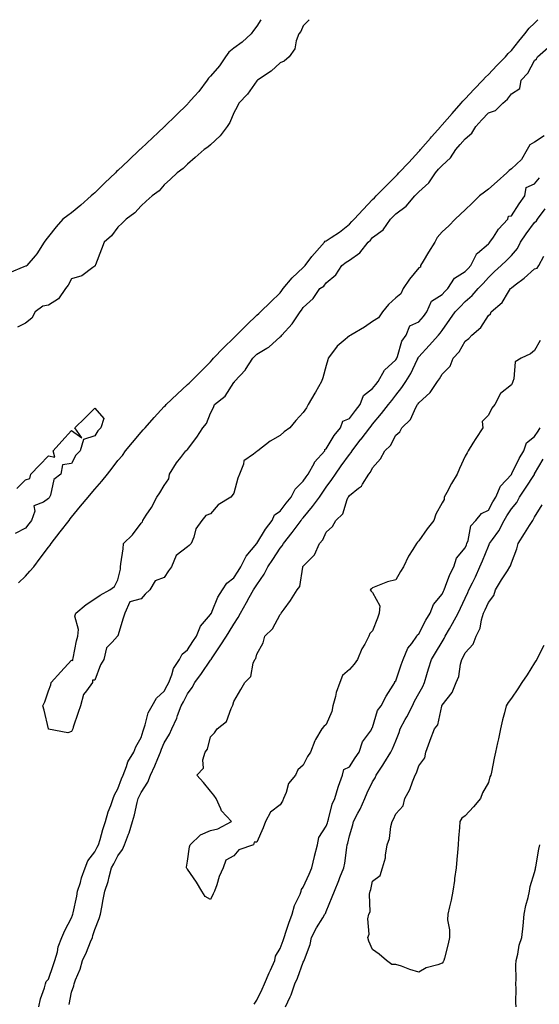
# Model space of a CAD drawing. Units: inches. Extents: x 858378 to 860243, y 7282058 to 7284698.
# Drawn here: x 858756 to 858980, y 7284273 to 7284698 of the extents above; entities that cross this region are included whole.
import ezdxf

# ---------------------------------------------------------------- set-up
doc = ezdxf.new("R2010")
doc.units = ezdxf.units.IN
doc.header["$MEASUREMENT"] = 0
doc.layers.add('Contour_85767282', color=7, linetype='Continuous', true_color=0x817da7)

msp = doc.modelspace()

# ---------------------------------------------------------------- linework, layer by layer
at = {"layer": 'Contour_85767282'}
for points in [[(858859.83, 7284698, 3376), (858858.05, 7284695.14, 3376), (858856.6, 7284693.37, 3376), (858855.64, 7284691.92, 3376), (858851.7, 7284688.27, 3376), (858848.05, 7284685.71, 3376), (858845.93, 7284684.04, 3376), (858844.47, 7284681.92, 3376), (858841.94, 7284678.03, 3376), (858838.05, 7284673.58, 3376), (858837.2, 7284672.77, 3376), (858836.61, 7284671.92, 3376), (858832.93, 7284667.05, 3376), (858831.09, 7284664.96, 3376), (858828.44, 7284661.92, 3376), (858828.28, 7284661.7, 3376), (858828.05, 7284661.54, 3376), (858823.15, 7284656.81, 3376), (858818.22, 7284651.92, 3376), (858818.14, 7284651.83, 3376), (858818.05, 7284651.76, 3376), (858815.45, 7284649.31, 3376), (858812.98, 7284647, 3376), (858808.05, 7284642.37, 3376), (858807.8, 7284642.17, 3376), (858807.57, 7284641.92, 3376), (858802.67, 7284637.3, 3376), (858798.05, 7284632.97, 3376), (858797.46, 7284632.52, 3376), (858796.92, 7284631.92, 3376), (858792.42, 7284627.55, 3376), (858788.05, 7284623.3, 3376), (858787.29, 7284622.68, 3376), (858786.5, 7284621.92, 3376), (858781.98, 7284617.98, 3376), (858778.05, 7284614.71, 3376), (858776.44, 7284613.53, 3376), (858774.26, 7284611.92, 3376), (858771.33, 7284608.64, 3376), (858768.05, 7284604.42, 3376), (858766.96, 7284603.01, 3376), (858766.21, 7284601.92, 3376), (858762.99, 7284596.98, 3376), (858762.27, 7284596.15, 3376), (858758.74, 7284591.92, 3376), (858758.34, 7284591.64, 3376), (858758.05, 7284591.57, 3376), (858757.43, 7284591.3, 3376), (858751.16, 7284588.81, 3376)], [(858880.61, 7284698, 3375), (858878.05, 7284695.33, 3375), (858877.03, 7284692.95, 3375), (858876.16, 7284691.92, 3375), (858875.07, 7284688.94, 3375), (858874.5, 7284685.47, 3375), (858872, 7284681.92, 3375), (858869.88, 7284680.08, 3375), (858868.05, 7284679.42, 3375), (858864.24, 7284675.73, 3375), (858858.36, 7284671.92, 3375), (858858.2, 7284671.77, 3375), (858858.05, 7284671.66, 3375), (858854.04, 7284665.93, 3375), (858850.31, 7284661.92, 3375), (858849.53, 7284660.45, 3375), (858848.05, 7284657.77, 3375), (858846.32, 7284653.65, 3375), (858845.19, 7284651.92, 3375), (858842.15, 7284647.82, 3375), (858838.05, 7284643.97, 3375), (858836.93, 7284643.04, 3375), (858835.34, 7284641.92, 3375), (858831.46, 7284638.51, 3375), (858828.05, 7284635.63, 3375), (858826.18, 7284633.79, 3375), (858823.58, 7284631.92, 3375), (858820.74, 7284629.23, 3375), (858818.05, 7284626.72, 3375), (858815.79, 7284624.19, 3375), (858812.76, 7284621.92, 3375), (858810.3, 7284619.67, 3375), (858808.05, 7284617.6, 3375), (858805.37, 7284614.61, 3375), (858801.54, 7284611.92, 3375), (858799.83, 7284610.14, 3375), (858798.05, 7284608.51, 3375), (858795.24, 7284604.73, 3375), (858792.12, 7284601.92, 3375), (858790.99, 7284598.97, 3375), (858788.35, 7284592.21, 3375), (858788.23, 7284591.92, 3375), (858788.17, 7284591.79, 3375), (858788.05, 7284591.62, 3375), (858787.25, 7284591.12, 3375), (858782.49, 7284587.49, 3375), (858778.05, 7284586.21, 3375), (858776.47, 7284583.49, 3375), (858775.36, 7284581.92, 3375), (858772.38, 7284577.59, 3375), (858768.05, 7284574.83, 3375), (858765.63, 7284574.34, 3375), (858762.22, 7284571.92, 3375), (858760.81, 7284569.17, 3375), (858758.05, 7284567.01, 3375), (858754.6, 7284565.37, 3375)], [(858755.07, 7284454.9, 3374), (858758.05, 7284457.89, 3374), (858760.02, 7284459.96, 3374), (858761.65, 7284461.92, 3374), (858764.4, 7284465.56, 3374), (858768.05, 7284470.42, 3374), (858768.73, 7284471.24, 3374), (858769.18, 7284471.92, 3374), (858773.06, 7284476.91, 3374), (858773.1, 7284476.97, 3374), (858776.91, 7284481.92, 3374), (858777.41, 7284482.55, 3374), (858778.05, 7284483.37, 3374), (858781.91, 7284488.05, 3374), (858785.2, 7284491.92, 3374), (858786.5, 7284493.47, 3374), (858788.05, 7284495.32, 3374), (858791.1, 7284498.86, 3374), (858793.48, 7284501.92, 3374), (858795.49, 7284504.48, 3374), (858798.05, 7284507.72, 3374), (858799.98, 7284509.99, 3374), (858801.34, 7284511.92, 3374), (858804.38, 7284515.59, 3374), (858808.05, 7284520.03, 3374), (858809, 7284520.96, 3374), (858809.75, 7284521.92, 3374), (858813.69, 7284526.29, 3374), (858818.05, 7284531.05, 3374), (858818.52, 7284531.45, 3374), (858818.9, 7284531.92, 3374), (858823.59, 7284536.38, 3374), (858828.05, 7284540.49, 3374), (858828.79, 7284541.18, 3374), (858829.53, 7284541.92, 3374), (858833.82, 7284546.15, 3374), (858838.05, 7284550.37, 3374), (858838.78, 7284551.19, 3374), (858839.33, 7284551.92, 3374), (858843.62, 7284556.35, 3374), (858848.05, 7284560.72, 3374), (858848.68, 7284561.29, 3374), (858849.27, 7284561.92, 3374), (858853.72, 7284566.26, 3374), (858858.05, 7284570.49, 3374), (858858.84, 7284571.13, 3374), (858859.58, 7284571.92, 3374), (858863.93, 7284576.04, 3374), (858868.05, 7284580.12, 3374), (858868.9, 7284581.07, 3374), (858869.42, 7284581.92, 3374), (858873.37, 7284586.6, 3374), (858878.05, 7284591.09, 3374), (858878.53, 7284591.44, 3374), (858878.92, 7284591.92, 3374), (858881.85, 7284595.73, 3374), (858882.88, 7284597.09, 3374), (858887.21, 7284601.92, 3374), (858887.61, 7284602.36, 3374), (858888.05, 7284602.63, 3374), (858890.16, 7284604.04, 3374), (858893.71, 7284606.27, 3374), (858898.05, 7284609.77, 3374), (858899.09, 7284610.88, 3374), (858900.07, 7284611.92, 3374), (858903.94, 7284616.03, 3374), (858908.05, 7284620.4, 3374), (858908.8, 7284621.17, 3374), (858909.55, 7284621.92, 3374), (858913.76, 7284626.21, 3374), (858918.05, 7284630.54, 3374), (858918.75, 7284631.23, 3374), (858919.43, 7284631.92, 3374), (858923.63, 7284636.33, 3374), (858928.05, 7284641.12, 3374), (858928.42, 7284641.55, 3374), (858928.75, 7284641.92, 3374), (858933.08, 7284646.89, 3374), (858933.54, 7284647.42, 3374), (858937.47, 7284651.92, 3374), (858937.71, 7284652.26, 3374), (858938.05, 7284652.57, 3374), (858942.44, 7284657.53, 3374), (858946.34, 7284661.92, 3374), (858947.09, 7284662.88, 3374), (858948.05, 7284663.8, 3374), (858951.97, 7284667.99, 3374), (858955.68, 7284671.92, 3374), (858956.8, 7284673.17, 3374), (858958.05, 7284674.35, 3374), (858961.78, 7284678.19, 3374), (858965.41, 7284681.92, 3374), (858966.64, 7284683.34, 3374), (858968.05, 7284684.64, 3374), (858971.28, 7284688.69, 3374), (858973.86, 7284691.92, 3374), (858975.64, 7284694.33, 3374), (858978.05, 7284696.52, 3374), (858979.41, 7284698, 3374)], [(858982.16, 7284647.81, 3373), (858978.05, 7284645.21, 3373), (858975.92, 7284644.05, 3373), (858974.83, 7284641.92, 3373), (858972.36, 7284637.61, 3373), (858968.05, 7284633.68, 3373), (858967.09, 7284632.88, 3373), (858966.1, 7284631.92, 3373), (858961.85, 7284628.12, 3373), (858958.05, 7284624.83, 3373), (858956.4, 7284623.57, 3373), (858954.23, 7284621.92, 3373), (858951.1, 7284618.87, 3373), (858948.05, 7284615.97, 3373), (858945.97, 7284614, 3373), (858943.74, 7284611.92, 3373), (858940.94, 7284609.03, 3373), (858938.05, 7284606.45, 3373), (858936.01, 7284603.95, 3373), (858934.88, 7284601.92, 3373), (858932.25, 7284597.72, 3373), (858929.95, 7284593.81, 3373), (858928.81, 7284591.92, 3373), (858928.74, 7284591.23, 3373), (858928.05, 7284590.84, 3373), (858923.93, 7284586.04, 3373), (858921.22, 7284581.92, 3373), (858920.28, 7284579.69, 3373), (858918.05, 7284578, 3373), (858914.94, 7284575.03, 3373), (858912.38, 7284571.92, 3373), (858910.63, 7284569.34, 3373), (858908.05, 7284567.69, 3373), (858904.6, 7284565.37, 3373), (858898.66, 7284561.92, 3373), (858898.31, 7284561.67, 3373), (858898.05, 7284561.51, 3373), (858895.38, 7284559.24, 3373), (858892.8, 7284557.16, 3373), (858891.63, 7284555.5, 3373), (858888.91, 7284551.92, 3373), (858888.74, 7284551.23, 3373), (858888.05, 7284548.83, 3373), (858886.52, 7284543.45, 3373), (858885.98, 7284541.92, 3373), (858883.33, 7284537.2, 3373), (858883.13, 7284536.84, 3373), (858880.26, 7284531.92, 3373), (858879.43, 7284530.54, 3373), (858878.05, 7284528.52, 3373), (858874.95, 7284525.03, 3373), (858872.36, 7284521.92, 3373), (858869.8, 7284520.17, 3373), (858868.05, 7284518.58, 3373), (858863.85, 7284516.12, 3373), (858858.4, 7284511.92, 3373), (858858.18, 7284511.79, 3373), (858858.05, 7284511.7, 3373), (858856.63, 7284510.49, 3373), (858852.43, 7284507.55, 3373), (858852.3, 7284506.17, 3373), (858850.53, 7284501.92, 3373), (858849.81, 7284500.16, 3373), (858848.05, 7284493.61, 3373), (858847.37, 7284492.6, 3373), (858846.83, 7284491.92, 3373), (858841.4, 7284488.57, 3373), (858838.05, 7284484.73, 3373), (858835.95, 7284484.02, 3373), (858834.33, 7284481.92, 3373), (858831.68, 7284478.29, 3373), (858830.82, 7284474.68, 3373), (858829.68, 7284471.92, 3373), (858828.83, 7284471.14, 3373), (858828.05, 7284470.43, 3373), (858823.24, 7284466.72, 3373), (858821.13, 7284461.92, 3373), (858819.88, 7284460.08, 3373), (858818.05, 7284457.3, 3373), (858814.12, 7284455.85, 3373), (858811.81, 7284451.92, 3373), (858809.87, 7284450.09, 3373), (858808.05, 7284447.99, 3373), (858803.2, 7284446.77, 3373), (858800.99, 7284441.92, 3373), (858800.25, 7284439.72, 3373), (858798.05, 7284432.11, 3373), (858797.9, 7284432.07, 3373), (858797.87, 7284431.92, 3373), (858795.55, 7284429.42, 3373), (858793.09, 7284426.88, 3373), (858791.88, 7284421.92, 3373), (858790.44, 7284419.53, 3373), (858788.05, 7284413.01, 3373), (858787.03, 7284412.94, 3373), (858787.04, 7284411.92, 3373), (858784.41, 7284408.29, 3373), (858783.16, 7284406.81, 3373), (858781.91, 7284401.92, 3373), (858780.91, 7284399.07, 3373), (858778.76, 7284392.63, 3373), (858778.52, 7284391.92, 3373), (858778.37, 7284391.6, 3373), (858778.05, 7284390.76, 3373), (858776.38, 7284390.25, 3373), (858768.1, 7284391.87, 3373), (858768.05, 7284391.8, 3373), (858768.03, 7284391.9, 3373), (858768.01, 7284391.96, 3373), (858766.11, 7284399.99, 3373), (858765.66, 7284401.92, 3373), (858766.42, 7284403.55, 3373), (858768.05, 7284408.29, 3373), (858768.99, 7284410.97, 3373), (858769.24, 7284411.92, 3373), (858773.4, 7284416.57, 3373), (858778.05, 7284421.52, 3373), (858778.49, 7284421.48, 3373), (858778.49, 7284421.92, 3373), (858778.63, 7284422.51, 3373), (858780.08, 7284429.89, 3373), (858780.67, 7284431.92, 3373), (858780.98, 7284434.85, 3373), (858779.43, 7284440.54, 3373), (858779.83, 7284441.92, 3373), (858784.38, 7284445.59, 3373), (858788.05, 7284448.06, 3373), (858790.38, 7284449.6, 3373), (858794.47, 7284451.92, 3373), (858796.61, 7284453.37, 3373), (858798.05, 7284456.23, 3373), (858799.11, 7284460.86, 3373), (858799.2, 7284461.92, 3373), (858799.29, 7284463.16, 3373), (858800.31, 7284469.66, 3373), (858800.44, 7284471.92, 3373), (858804.32, 7284475.65, 3373), (858808.05, 7284480.78, 3373), (858808.63, 7284481.34, 3373), (858808.85, 7284481.92, 3373), (858810.3, 7284484.18, 3373), (858812.54, 7284487.44, 3373), (858814.86, 7284491.92, 3373), (858816.09, 7284493.87, 3373), (858818.05, 7284497.02, 3373), (858820.08, 7284499.89, 3373), (858820.33, 7284501.92, 3373), (858823.28, 7284506.69, 3373), (858825.25, 7284509.12, 3373), (858827.44, 7284511.92, 3373), (858827.81, 7284512.15, 3373), (858828.05, 7284512.48, 3373), (858832.11, 7284517.87, 3373), (858834.77, 7284521.92, 3373), (858836.29, 7284523.68, 3373), (858838.05, 7284528.25, 3373), (858839.38, 7284530.59, 3373), (858839.8, 7284531.92, 3373), (858844.38, 7284535.59, 3373), (858848.05, 7284541.37, 3373), (858848.39, 7284541.58, 3373), (858848.45, 7284541.92, 3373), (858853.09, 7284546.88, 3373), (858853.21, 7284547.08, 3373), (858856.34, 7284551.92, 3373), (858857.24, 7284552.73, 3373), (858858.05, 7284553.59, 3373), (858862.33, 7284556.21, 3373), (858863.27, 7284556.71, 3373), (858868.05, 7284561.09, 3373), (858868.56, 7284561.41, 3373), (858868.79, 7284561.92, 3373), (858873.3, 7284566.68, 3373), (858874.13, 7284567.99, 3373), (858876.79, 7284571.92, 3373), (858877.38, 7284572.59, 3373), (858878.05, 7284573.83, 3373), (858882.33, 7284577.64, 3373), (858885.28, 7284581.92, 3373), (858886.92, 7284583.05, 3373), (858888.05, 7284584.5, 3373), (858892.1, 7284587.88, 3373), (858894.8, 7284591.92, 3373), (858896.65, 7284593.32, 3373), (858898.05, 7284594.25, 3373), (858902.58, 7284597.39, 3373), (858906.16, 7284601.92, 3373), (858907.08, 7284602.9, 3373), (858908.05, 7284603.93, 3373), (858912.68, 7284607.29, 3373), (858915.83, 7284611.92, 3373), (858916.93, 7284613.04, 3373), (858918.05, 7284614.19, 3373), (858922.51, 7284617.46, 3373), (858926.23, 7284621.92, 3373), (858927.15, 7284622.82, 3373), (858928.05, 7284623.75, 3373), (858932.4, 7284627.56, 3373), (858935.24, 7284631.92, 3373), (858936.55, 7284633.42, 3373), (858938.05, 7284635.14, 3373), (858941.63, 7284638.34, 3373), (858943.96, 7284641.92, 3373), (858945.87, 7284644.1, 3373), (858948.05, 7284646.61, 3373), (858950.94, 7284649.03, 3373), (858952.69, 7284651.92, 3373), (858955.22, 7284654.74, 3373), (858958.05, 7284657.84, 3373), (858961.19, 7284658.79, 3373), (858964.24, 7284661.92, 3373), (858966.34, 7284663.63, 3373), (858968.05, 7284666.06, 3373), (858971.7, 7284668.27, 3373), (858972.2, 7284671.92, 3373), (858975.05, 7284674.92, 3373), (858978.05, 7284680.39, 3373), (858978.92, 7284681.05, 3373), (858979.27, 7284681.92, 3373), (858983.95, 7284686.02, 3373)], [(858763.82, 7284271.92, 3373), (858764.52, 7284275.46, 3373), (858766.31, 7284280.17, 3373), (858766.77, 7284281.92, 3373), (858767, 7284282.96, 3373), (858768.05, 7284283.92, 3373), (858770.11, 7284289.86, 3373), (858770.84, 7284291.92, 3373), (858771.9, 7284295.77, 3373), (858772.16, 7284297.81, 3373), (858773.86, 7284301.92, 3373), (858775.05, 7284304.93, 3373), (858778.05, 7284310.42, 3373), (858778.42, 7284311.55, 3373), (858778.54, 7284311.92, 3373), (858778.66, 7284312.53, 3373), (858780.24, 7284319.73, 3373), (858780.64, 7284321.92, 3373), (858781.82, 7284325.69, 3373), (858782.35, 7284327.62, 3373), (858783.87, 7284331.92, 3373), (858784.99, 7284334.98, 3373), (858788.05, 7284338.89, 3373), (858789.11, 7284340.86, 3373), (858789.66, 7284341.92, 3373), (858790.37, 7284344.24, 3373), (858791.49, 7284348.48, 3373), (858792.68, 7284351.92, 3373), (858793.88, 7284356.09, 3373), (858795, 7284358.87, 3373), (858796.05, 7284361.92, 3373), (858796.51, 7284363.46, 3373), (858798.05, 7284366.13, 3373), (858799.57, 7284370.4, 3373), (858800.29, 7284371.92, 3373), (858801.76, 7284375.63, 3373), (858802.3, 7284377.67, 3373), (858804.94, 7284381.92, 3373), (858805.82, 7284384.16, 3373), (858808.05, 7284388.23, 3373), (858808.87, 7284391.1, 3373), (858809.2, 7284391.92, 3373), (858809.87, 7284393.74, 3373), (858811.16, 7284398.8, 3373), (858812.8, 7284401.92, 3373), (858814.74, 7284405.23, 3373), (858818.05, 7284408.17, 3373), (858819.35, 7284410.62, 3373), (858820.02, 7284411.92, 3373), (858821.34, 7284415.21, 3373), (858822.05, 7284417.93, 3373), (858824.65, 7284421.92, 3373), (858825.81, 7284424.16, 3373), (858828.05, 7284426.02, 3373), (858830.36, 7284429.62, 3373), (858831.96, 7284431.92, 3373), (858833.77, 7284436.2, 3373), (858838.05, 7284441.27, 3373), (858838.3, 7284441.68, 3373), (858838.44, 7284441.92, 3373), (858838.8, 7284442.67, 3373), (858841.24, 7284448.73, 3373), (858843.28, 7284451.92, 3373), (858845.13, 7284454.84, 3373), (858848.05, 7284457.17, 3373), (858849.92, 7284460.05, 3373), (858851.12, 7284461.92, 3373), (858853.46, 7284466.51, 3373), (858858.05, 7284471.9, 3373), (858858.06, 7284471.91, 3373), (858858.09, 7284471.96, 3373), (858861.83, 7284478.13, 3373), (858864.67, 7284481.92, 3373), (858865.69, 7284484.28, 3373), (858868.05, 7284485.95, 3373), (858870.67, 7284489.3, 3373), (858872.8, 7284491.92, 3373), (858874.53, 7284495.44, 3373), (858878.05, 7284498.91, 3373), (858879.3, 7284500.67, 3373), (858880.17, 7284501.92, 3373), (858882.92, 7284506.79, 3373), (858883, 7284506.97, 3373), (858887.38, 7284511.92, 3373), (858887.42, 7284512.55, 3373), (858888.05, 7284512.73, 3373), (858891.44, 7284518.53, 3373), (858894.21, 7284521.92, 3373), (858895.22, 7284524.75, 3373), (858898.05, 7284525.88, 3373), (858900.67, 7284529.3, 3373), (858902.7, 7284531.92, 3373), (858904.18, 7284535.79, 3373), (858908.05, 7284538.84, 3373), (858909.41, 7284540.55, 3373), (858910.5, 7284541.92, 3373), (858913.26, 7284546.71, 3373), (858918.05, 7284551.23, 3373), (858918.33, 7284551.64, 3373), (858918.47, 7284551.92, 3373), (858918.79, 7284552.65, 3373), (858920.74, 7284559.23, 3373), (858922.55, 7284561.92, 3373), (858924.12, 7284565.85, 3373), (858928.05, 7284567.62, 3373), (858930.03, 7284569.94, 3373), (858931.52, 7284571.92, 3373), (858933.49, 7284576.48, 3373), (858938.05, 7284579.35, 3373), (858939.28, 7284580.69, 3373), (858940.49, 7284581.92, 3373), (858943.49, 7284586.47, 3373), (858948.05, 7284589.26, 3373), (858949.36, 7284590.61, 3373), (858950.5, 7284591.92, 3373), (858952.97, 7284596.84, 3373), (858953, 7284596.97, 3373), (858953.39, 7284597.25, 3373), (858958.05, 7284601.23, 3373), (858958.4, 7284601.57, 3373), (858958.76, 7284601.92, 3373), (858960.24, 7284604.11, 3373), (858962.39, 7284607.58, 3373), (858966.49, 7284611.92, 3373), (858966.77, 7284613.2, 3373), (858968.05, 7284613.39, 3373), (858971.38, 7284618.59, 3373), (858973.81, 7284621.92, 3373), (858974.39, 7284625.58, 3373), (858978.05, 7284627.16, 3373), (858980.15, 7284629.82, 3373)], [(858776.92, 7284273.05, 3372), (858778.05, 7284278.25, 3372), (858778.97, 7284281, 3372), (858779.17, 7284281.92, 3372), (858779.77, 7284283.64, 3372), (858781.75, 7284288.22, 3372), (858782.75, 7284291.92, 3372), (858784.39, 7284295.58, 3372), (858786.22, 7284300.08, 3372), (858786.99, 7284301.92, 3372), (858787.25, 7284302.72, 3372), (858788.05, 7284305.41, 3372), (858789.94, 7284310.03, 3372), (858790.51, 7284311.92, 3372), (858791.06, 7284314.93, 3372), (858791.73, 7284318.24, 3372), (858792.36, 7284321.92, 3372), (858793.85, 7284326.12, 3372), (858794.25, 7284328.12, 3372), (858795.33, 7284331.92, 3372), (858796.27, 7284333.7, 3372), (858798.05, 7284337.21, 3372), (858800.07, 7284339.9, 3372), (858800.93, 7284341.92, 3372), (858802.59, 7284346.46, 3372), (858802.86, 7284347.12, 3372), (858804.35, 7284351.92, 3372), (858805.18, 7284354.79, 3372), (858806.36, 7284360.23, 3372), (858806.8, 7284361.92, 3372), (858807.16, 7284362.81, 3372), (858808.05, 7284364.55, 3372), (858811.01, 7284368.96, 3372), (858812.08, 7284371.92, 3372), (858814.03, 7284375.93, 3372), (858815.23, 7284379.1, 3372), (858816.42, 7284381.92, 3372), (858816.83, 7284383.14, 3372), (858818.05, 7284385.86, 3372), (858820.28, 7284389.68, 3372), (858821.32, 7284391.92, 3372), (858823.44, 7284396.53, 3372), (858823.79, 7284397.66, 3372), (858825.39, 7284401.92, 3372), (858826.31, 7284403.67, 3372), (858828.05, 7284407.06, 3372), (858830.15, 7284409.82, 3372), (858831.21, 7284411.92, 3372), (858834.09, 7284415.88, 3372), (858838.05, 7284421.63, 3372), (858838.19, 7284421.78, 3372), (858838.25, 7284421.92, 3372), (858838.68, 7284422.55, 3372), (858842.24, 7284427.73, 3372), (858844.95, 7284431.92, 3372), (858846.11, 7284433.85, 3372), (858848.05, 7284437.11, 3372), (858849.95, 7284440.02, 3372), (858850.92, 7284441.92, 3372), (858853.55, 7284446.42, 3372), (858854.77, 7284448.64, 3372), (858856.61, 7284451.92, 3372), (858857.18, 7284452.8, 3372), (858858.05, 7284454.17, 3372), (858861.22, 7284458.75, 3372), (858862.82, 7284461.92, 3372), (858864.91, 7284465.06, 3372), (858868.05, 7284469.94, 3372), (858868.97, 7284471, 3372), (858869.53, 7284471.92, 3372), (858873.29, 7284476.68, 3372), (858874.56, 7284478.43, 3372), (858877.12, 7284481.92, 3372), (858877.53, 7284482.44, 3372), (858878.05, 7284483.08, 3372), (858882.04, 7284487.93, 3372), (858885.08, 7284491.92, 3372), (858886.31, 7284493.66, 3372), (858888.05, 7284496.18, 3372), (858890.42, 7284499.55, 3372), (858891.96, 7284501.92, 3372), (858894.54, 7284505.43, 3372), (858898.05, 7284510.28, 3372), (858898.81, 7284511.16, 3372), (858899.24, 7284511.92, 3372), (858903.03, 7284516.9, 3372), (858903.05, 7284516.92, 3372), (858906.88, 7284521.92, 3372), (858907.39, 7284522.58, 3372), (858908.05, 7284523.43, 3372), (858911.86, 7284528.11, 3372), (858914.89, 7284531.92, 3372), (858916.29, 7284533.68, 3372), (858918.05, 7284535.89, 3372), (858920.67, 7284539.3, 3372), (858922.43, 7284541.92, 3372), (858924.61, 7284545.37, 3372), (858927.29, 7284551.16, 3372), (858927.68, 7284551.92, 3372), (858927.79, 7284552.17, 3372), (858928.05, 7284552.53, 3372), (858932.55, 7284557.42, 3372), (858936.51, 7284561.92, 3372), (858937.21, 7284562.76, 3372), (858938.05, 7284563.88, 3372), (858941.42, 7284568.55, 3372), (858943.77, 7284571.92, 3372), (858945.82, 7284574.15, 3372), (858948.05, 7284576.39, 3372), (858950.99, 7284578.98, 3372), (858953.69, 7284581.92, 3372), (858955.83, 7284584.14, 3372), (858958.05, 7284586.7, 3372), (858960.71, 7284589.26, 3372), (858963.64, 7284591.92, 3372), (858965.89, 7284594.08, 3372), (858968.05, 7284596.2, 3372), (858970.65, 7284599.31, 3372), (858971.98, 7284601.92, 3372), (858974.33, 7284605.64, 3372), (858978.05, 7284610.45, 3372), (858978.78, 7284611.2, 3372), (858979.29, 7284611.92, 3372), (858982.57, 7284616.44, 3372)], [(858838.05, 7284318.25, 3371), (858835.77, 7284319.64, 3371), (858834.27, 7284321.92, 3371), (858831.94, 7284325.81, 3371), (858828.05, 7284331.37, 3371), (858827.83, 7284331.7, 3371), (858827.64, 7284331.92, 3371), (858827.69, 7284332.28, 3371), (858828.05, 7284334.9, 3371), (858828.96, 7284341.01, 3371), (858829.17, 7284341.92, 3371), (858833.71, 7284346.26, 3371), (858838.05, 7284348.09, 3371), (858841.14, 7284348.82, 3371), (858847.15, 7284351.92, 3371), (858842.76, 7284356.63, 3371), (858842.52, 7284357.45, 3371), (858840.44, 7284361.92, 3371), (858839.42, 7284363.29, 3371), (858838.05, 7284365.05, 3371), (858834.97, 7284368.84, 3371), (858832.09, 7284371.92, 3371), (858834.97, 7284375, 3371), (858834.69, 7284378.56, 3371), (858835.67, 7284381.92, 3371), (858836.72, 7284383.25, 3371), (858838.05, 7284388.48, 3371), (858839.75, 7284390.22, 3371), (858840.97, 7284391.92, 3371), (858844.87, 7284395.1, 3371), (858846.89, 7284400.76, 3371), (858847.51, 7284401.92, 3371), (858847.74, 7284402.23, 3371), (858848.05, 7284403.75, 3371), (858851.1, 7284408.86, 3371), (858852.9, 7284411.92, 3371), (858855.46, 7284414.52, 3371), (858856.46, 7284420.34, 3371), (858857.12, 7284421.92, 3371), (858857.61, 7284422.36, 3371), (858858.05, 7284424.24, 3371), (858860.83, 7284429.14, 3371), (858861.54, 7284431.92, 3371), (858864.87, 7284435.1, 3371), (858868.05, 7284441.31, 3371), (858868.38, 7284441.59, 3371), (858868.49, 7284441.92, 3371), (858869.79, 7284443.66, 3371), (858872.62, 7284447.35, 3371), (858875.51, 7284451.92, 3371), (858876.58, 7284453.38, 3371), (858877.86, 7284461.73, 3371), (858877.93, 7284461.92, 3371), (858877.98, 7284461.99, 3371), (858878.05, 7284462.11, 3371), (858882.94, 7284467.03, 3371), (858885.15, 7284471.92, 3371), (858886.5, 7284473.47, 3371), (858888.05, 7284476.83, 3371), (858890.75, 7284479.21, 3371), (858892.22, 7284481.92, 3371), (858895.25, 7284484.71, 3371), (858897.05, 7284490.92, 3371), (858897.54, 7284491.92, 3371), (858897.75, 7284492.22, 3371), (858898.05, 7284492.7, 3371), (858901.9, 7284495.77, 3371), (858903.24, 7284496.72, 3371), (858903.65, 7284497.53, 3371), (858906.49, 7284501.92, 3371), (858907.2, 7284502.77, 3371), (858908.05, 7284504.55, 3371), (858911.52, 7284508.45, 3371), (858913.32, 7284511.92, 3371), (858915.73, 7284514.24, 3371), (858918.05, 7284518.71, 3371), (858919.81, 7284520.16, 3371), (858920.61, 7284521.92, 3371), (858924.49, 7284525.48, 3371), (858926.77, 7284530.64, 3371), (858927.5, 7284531.92, 3371), (858927.74, 7284532.23, 3371), (858928.05, 7284532.7, 3371), (858932.91, 7284537.07, 3371), (858936.14, 7284541.92, 3371), (858936.91, 7284543.06, 3371), (858938.05, 7284545.09, 3371), (858941.56, 7284548.41, 3371), (858942.86, 7284551.92, 3371), (858945.38, 7284554.59, 3371), (858948.05, 7284559.29, 3371), (858949.59, 7284560.38, 3371), (858950.86, 7284561.92, 3371), (858954.81, 7284565.16, 3371), (858958.05, 7284570.28, 3371), (858958.91, 7284571.06, 3371), (858959.28, 7284571.92, 3371), (858964, 7284575.97, 3371), (858966.75, 7284580.62, 3371), (858967.63, 7284581.92, 3371), (858967.84, 7284582.13, 3371), (858968.05, 7284582.31, 3371), (858969.66, 7284583.53, 3371), (858973.58, 7284586.39, 3371), (858978.05, 7284590.53, 3371), (858979.17, 7284590.8, 3371), (858979.84, 7284591.92, 3371), (858982.01, 7284595.88, 3371)], [(858980.39, 7284559.59, 3371), (858978.05, 7284555.25, 3371), (858976.2, 7284553.77, 3371), (858972.16, 7284551.92, 3371), (858969.57, 7284550.41, 3371), (858969.1, 7284542.96, 3371), (858968.66, 7284541.92, 3371), (858968.55, 7284541.42, 3371), (858968.05, 7284540.45, 3371), (858963.31, 7284536.67, 3371), (858960.82, 7284531.92, 3371), (858959.62, 7284530.35, 3371), (858958.05, 7284527.35, 3371), (858955.38, 7284524.59, 3371), (858955.67, 7284521.92, 3371), (858952.67, 7284517.3, 3371), (858951.41, 7284515.28, 3371), (858949.29, 7284511.92, 3371), (858948.91, 7284511.06, 3371), (858948.05, 7284509.57, 3371), (858945.6, 7284504.37, 3371), (858944.57, 7284501.92, 3371), (858942.18, 7284497.79, 3371), (858940.06, 7284493.93, 3371), (858938.94, 7284491.92, 3371), (858938.97, 7284491, 3371), (858938.05, 7284489.5, 3371), (858935.32, 7284484.65, 3371), (858934.47, 7284481.92, 3371), (858931.69, 7284478.28, 3371), (858928.05, 7284473.12, 3371), (858927.4, 7284472.57, 3371), (858927.04, 7284471.92, 3371), (858925.45, 7284469.31, 3371), (858923.55, 7284466.42, 3371), (858921.35, 7284461.92, 3371), (858920.12, 7284459.85, 3371), (858918.05, 7284456.32, 3371), (858914.55, 7284455.43, 3371), (858909.45, 7284453.33, 3371), (858908.05, 7284452.86, 3371), (858907.54, 7284452.43, 3371), (858906.98, 7284451.92, 3371), (858907.44, 7284451.31, 3371), (858908.05, 7284450.79, 3371), (858911.16, 7284445.04, 3371), (858910.88, 7284441.92, 3371), (858910.23, 7284439.74, 3371), (858908.05, 7284434.23, 3371), (858906.91, 7284433.06, 3371), (858906.48, 7284431.92, 3371), (858904.66, 7284428.53, 3371), (858903.46, 7284426.51, 3371), (858901.55, 7284421.92, 3371), (858900.06, 7284419.91, 3371), (858898.05, 7284417.61, 3371), (858895.04, 7284414.93, 3371), (858893.94, 7284411.92, 3371), (858892.33, 7284407.64, 3371), (858892, 7284405.88, 3371), (858890.87, 7284401.92, 3371), (858890.49, 7284399.48, 3371), (858888.05, 7284393.81, 3371), (858886.96, 7284393, 3371), (858886.18, 7284391.92, 3371), (858883.45, 7284387.32, 3371), (858883.12, 7284386.84, 3371), (858881.27, 7284381.92, 3371), (858879.93, 7284380.05, 3371), (858878.05, 7284376.23, 3371), (858875.73, 7284374.24, 3371), (858874.75, 7284371.92, 3371), (858871.65, 7284368.32, 3371), (858870.67, 7284364.54, 3371), (858869.52, 7284361.92, 3371), (858869.18, 7284360.79, 3371), (858868.05, 7284359.21, 3371), (858863.93, 7284356.04, 3371), (858861.74, 7284351.92, 3371), (858860.76, 7284349.21, 3371), (858858.05, 7284343.07, 3371), (858856.87, 7284343.09, 3371), (858856.63, 7284341.92, 3371), (858850.22, 7284339.74, 3371), (858848.05, 7284337.09, 3371), (858844.71, 7284335.26, 3371), (858843.47, 7284331.92, 3371), (858841.78, 7284328.19, 3371), (858840.78, 7284324.65, 3371), (858839.8, 7284321.92, 3371), (858839.24, 7284320.73, 3371), (858838.05, 7284318.25, 3371)], [(858754.36, 7284495.61, 3375), (858758.05, 7284499.46, 3375), (858760.02, 7284499.95, 3375), (858760.42, 7284501.92, 3375), (858764.17, 7284505.81, 3375), (858768.05, 7284509.82, 3375), (858770.72, 7284509.24, 3375), (858770.05, 7284511.92, 3375), (858773.87, 7284516.1, 3375), (858778.05, 7284520.66, 3375), (858782.49, 7284517.48, 3375), (858779.41, 7284521.92, 3375), (858783.82, 7284526.15, 3375), (858788.05, 7284530.41, 3375), (858791.99, 7284525.87, 3375), (858790.7, 7284521.92, 3375), (858789.4, 7284520.57, 3375), (858788.05, 7284518.41, 3375), (858783.1, 7284516.87, 3375), (858781.74, 7284511.92, 3375), (858779.85, 7284510.11, 3375), (858778.05, 7284506.42, 3375), (858774.1, 7284505.87, 3375), (858773.39, 7284501.92, 3375), (858770.34, 7284499.63, 3375), (858768.97, 7284492.84, 3375), (858768.54, 7284491.92, 3375), (858768.32, 7284491.65, 3375), (858768.05, 7284491.3, 3375), (858765.86, 7284489.73, 3375), (858761.74, 7284488.23, 3375), (858762.08, 7284485.94, 3375), (858760.66, 7284481.92, 3375), (858759.51, 7284480.46, 3375), (858758.05, 7284478.6, 3375), (858753.69, 7284476.28, 3375)], [(858856.9, 7284273.06, 3371), (858858.05, 7284274.91, 3371), (858860.37, 7284279.61, 3371), (858861.39, 7284281.92, 3371), (858863.38, 7284286.59, 3371), (858863.95, 7284287.82, 3371), (858865.78, 7284291.92, 3371), (858866.16, 7284293.8, 3371), (858868.05, 7284297.16, 3371), (858869.39, 7284300.57, 3371), (858869.81, 7284301.92, 3371), (858870.73, 7284304.6, 3371), (858871.92, 7284308.04, 3371), (858873.24, 7284311.92, 3371), (858874.32, 7284315.65, 3371), (858876.73, 7284320.6, 3371), (858877.25, 7284321.92, 3371), (858877.37, 7284322.6, 3371), (858878.05, 7284323.58, 3371), (858880.7, 7284329.27, 3371), (858881.86, 7284331.92, 3371), (858882.95, 7284336.82, 3371), (858882.98, 7284336.99, 3371), (858884.21, 7284341.92, 3371), (858884.85, 7284345.12, 3371), (858888.05, 7284349.91, 3371), (858888.58, 7284351.39, 3371), (858888.72, 7284351.92, 3371), (858889.06, 7284352.93, 3371), (858890.54, 7284359.43, 3371), (858891.67, 7284361.92, 3371), (858893.18, 7284366.79, 3371), (858893.36, 7284367.23, 3371), (858895.07, 7284371.92, 3371), (858895.58, 7284374.39, 3371), (858898.05, 7284375.61, 3371), (858900.57, 7284379.4, 3371), (858902.31, 7284381.92, 3371), (858903.63, 7284386.34, 3371), (858907.12, 7284390.99, 3371), (858907.69, 7284391.92, 3371), (858907.78, 7284392.19, 3371), (858908.05, 7284392.56, 3371), (858910.15, 7284399.82, 3371), (858911.72, 7284401.92, 3371), (858913.97, 7284405.99, 3371), (858916.94, 7284410.81, 3371), (858917.6, 7284411.92, 3371), (858917.63, 7284412.34, 3371), (858918.05, 7284412.65, 3371), (858920.45, 7284419.53, 3371), (858921.19, 7284421.92, 3371), (858923.26, 7284426.71, 3371), (858924.93, 7284428.8, 3371), (858927.21, 7284431.92, 3371), (858927.41, 7284432.56, 3371), (858928.05, 7284432.93, 3371), (858931.06, 7284438.91, 3371), (858932.91, 7284441.92, 3371), (858934.38, 7284445.58, 3371), (858938.05, 7284450.09, 3371), (858938.66, 7284451.31, 3371), (858938.94, 7284451.92, 3371), (858939.59, 7284453.46, 3371), (858941.38, 7284458.59, 3371), (858943.16, 7284461.92, 3371), (858944.34, 7284465.63, 3371), (858948.05, 7284470.11, 3371), (858948.59, 7284471.38, 3371), (858948.81, 7284471.92, 3371), (858949.33, 7284473.21, 3371), (858950.47, 7284479.51, 3371), (858952.66, 7284481.92, 3371), (858955.1, 7284484.87, 3371), (858958.05, 7284486.34, 3371), (858960.02, 7284489.95, 3371), (858961.29, 7284491.92, 3371), (858963.3, 7284496.68, 3371), (858968.05, 7284501.77, 3371), (858968.11, 7284501.86, 3371), (858968.15, 7284501.92, 3371), (858968.25, 7284502.12, 3371), (858971.35, 7284508.62, 3371), (858973.32, 7284511.92, 3371), (858974.6, 7284515.38, 3371), (858978.05, 7284518.13, 3371), (858979.51, 7284520.46, 3371), (858980.41, 7284521.92, 3371)], [(858870.45, 7284271.92, 3370), (858872.38, 7284276.25, 3370), (858872.84, 7284277.13, 3370), (858874.43, 7284281.92, 3370), (858875.55, 7284284.42, 3370), (858878.05, 7284291.21, 3370), (858878.34, 7284291.63, 3370), (858878.42, 7284291.92, 3370), (858878.57, 7284292.45, 3370), (858881.02, 7284298.95, 3370), (858881.68, 7284301.92, 3370), (858883.84, 7284306.13, 3370), (858886.59, 7284310.46, 3370), (858887.47, 7284311.92, 3370), (858887.68, 7284312.29, 3370), (858888.05, 7284313.08, 3370), (858890.58, 7284319.39, 3370), (858891.59, 7284321.92, 3370), (858893.44, 7284326.53, 3370), (858893.95, 7284327.82, 3370), (858895.59, 7284331.92, 3370), (858896, 7284333.97, 3370), (858896.87, 7284340.74, 3370), (858897.08, 7284341.92, 3370), (858897.31, 7284342.65, 3370), (858898.05, 7284345.74, 3370), (858899.44, 7284350.53, 3370), (858899.81, 7284351.92, 3370), (858901.69, 7284355.56, 3370), (858902.65, 7284357.32, 3370), (858904.76, 7284361.92, 3370), (858905.68, 7284364.29, 3370), (858908.05, 7284369.07, 3370), (858909.11, 7284370.86, 3370), (858909.59, 7284371.92, 3370), (858912.46, 7284376.33, 3370), (858912.93, 7284377.04, 3370), (858915.9, 7284381.92, 3370), (858916.59, 7284383.38, 3370), (858918.05, 7284386.81, 3370), (858919.53, 7284390.44, 3370), (858919.91, 7284391.92, 3370), (858922.17, 7284396.04, 3370), (858922.8, 7284397.17, 3370), (858925.3, 7284401.92, 3370), (858926.09, 7284403.87, 3370), (858928.05, 7284407.24, 3370), (858929.78, 7284410.18, 3370), (858930.5, 7284411.92, 3370), (858931.53, 7284415.41, 3370), (858932.14, 7284417.83, 3370), (858933.52, 7284421.92, 3370), (858935.21, 7284424.75, 3370), (858938.05, 7284429.53, 3370), (858938.98, 7284430.99, 3370), (858939.45, 7284431.92, 3370), (858941.27, 7284435.14, 3370), (858942.57, 7284437.4, 3370), (858944.99, 7284441.92, 3370), (858946, 7284443.97, 3370), (858948.05, 7284448.4, 3370), (858949.16, 7284450.81, 3370), (858949.65, 7284451.92, 3370), (858951.16, 7284455.03, 3370), (858952.43, 7284457.55, 3370), (858954.38, 7284461.92, 3370), (858955.47, 7284464.5, 3370), (858958.05, 7284470.84, 3370), (858958.44, 7284471.53, 3370), (858958.6, 7284471.92, 3370), (858959.83, 7284473.7, 3370), (858962.56, 7284477.41, 3370), (858964.94, 7284481.92, 3370), (858966.07, 7284483.9, 3370), (858968.05, 7284486.87, 3370), (858970.29, 7284489.67, 3370), (858971.54, 7284491.92, 3370), (858974.12, 7284495.85, 3370), (858977.92, 7284501.79, 3370), (858978, 7284501.92, 3370), (858978.02, 7284501.95, 3370), (858978.05, 7284502, 3370), (858981.67, 7284508.31, 3370)], [(858982.07, 7284427.9, 3369), (858979.84, 7284423.71, 3369), (858978.94, 7284421.92, 3369), (858978.61, 7284421.35, 3369), (858978.05, 7284420.37, 3369), (858974.75, 7284415.22, 3369), (858972.57, 7284411.92, 3369), (858970.77, 7284409.21, 3369), (858968.05, 7284405.21, 3369), (858966.67, 7284403.31, 3369), (858965.81, 7284401.92, 3369), (858965.05, 7284398.92, 3369), (858964.2, 7284395.77, 3369), (858963.29, 7284391.92, 3369), (858962.37, 7284387.6, 3369), (858962.01, 7284385.88, 3369), (858961.17, 7284381.92, 3369), (858960.63, 7284379.34, 3369), (858959.34, 7284373.21, 3369), (858959.07, 7284371.92, 3369), (858958.76, 7284371.21, 3369), (858958.05, 7284368.85, 3369), (858955.58, 7284364.39, 3369), (858954.69, 7284361.92, 3369), (858951.61, 7284358.36, 3369), (858948.05, 7284354.44, 3369), (858946.53, 7284353.43, 3369), (858945.71, 7284351.92, 3369), (858945.52, 7284349.39, 3369), (858945.21, 7284344.75, 3369), (858944.99, 7284341.92, 3369), (858944.68, 7284338.55, 3369), (858944.41, 7284335.56, 3369), (858944.08, 7284331.92, 3369), (858943.49, 7284327.36, 3369), (858943.41, 7284326.56, 3369), (858942.74, 7284321.92, 3369), (858941.94, 7284318.03, 3369), (858941.22, 7284315.08, 3369), (858940.53, 7284311.92, 3369), (858940.41, 7284309.57, 3369), (858941.32, 7284305.19, 3369), (858941.22, 7284301.92, 3369), (858940.73, 7284299.23, 3369), (858939.08, 7284292.96, 3369), (858938.87, 7284291.92, 3369), (858938.54, 7284291.43, 3369), (858938.05, 7284290.79, 3369), (858936.21, 7284290.08, 3369), (858931.22, 7284288.75, 3369), (858928.05, 7284286.96, 3369), (858924.19, 7284288.06, 3369), (858920.51, 7284289.46, 3369), (858918.05, 7284290.27, 3369), (858916.42, 7284290.29, 3369), (858913.98, 7284291.92, 3369), (858910.82, 7284294.68, 3369), (858908.05, 7284296.79, 3369), (858906.45, 7284300.33, 3369), (858905.96, 7284301.92, 3369), (858906.62, 7284303.35, 3369), (858906.05, 7284309.92, 3369), (858906.47, 7284311.92, 3369), (858907.01, 7284312.96, 3369), (858906.71, 7284320.58, 3369), (858907.03, 7284321.92, 3369), (858907.31, 7284322.66, 3369), (858908.05, 7284326.21, 3369), (858911.34, 7284328.63, 3369), (858912.35, 7284331.92, 3369), (858913.66, 7284336.31, 3369), (858913.6, 7284337.47, 3369), (858914.37, 7284341.92, 3369), (858915.35, 7284344.62, 3369), (858915.97, 7284349.84, 3369), (858916.5, 7284351.92, 3369), (858917.08, 7284352.9, 3369), (858918.05, 7284355.33, 3369), (858921.26, 7284358.71, 3369), (858922.01, 7284361.92, 3369), (858924.18, 7284365.79, 3369), (858925.25, 7284369.13, 3369), (858926.41, 7284371.92, 3369), (858927.07, 7284372.9, 3369), (858928.05, 7284375.93, 3369), (858930.57, 7284379.4, 3369), (858931.07, 7284381.92, 3369), (858932.77, 7284386.64, 3369), (858932.92, 7284387.06, 3369), (858934.72, 7284391.92, 3369), (858936.22, 7284393.75, 3369), (858937.92, 7284401.79, 3369), (858937.97, 7284401.92, 3369), (858938, 7284401.97, 3369), (858938.05, 7284402.12, 3369), (858942.38, 7284407.58, 3369), (858944.17, 7284411.92, 3369), (858945.36, 7284414.61, 3369), (858946, 7284419.87, 3369), (858946.58, 7284421.92, 3369), (858947.13, 7284422.84, 3369), (858948.05, 7284424.78, 3369), (858951.51, 7284428.46, 3369), (858952.79, 7284431.92, 3369), (858954.55, 7284435.42, 3369), (858955.09, 7284438.96, 3369), (858956.02, 7284441.92, 3369), (858956.65, 7284443.32, 3369), (858958.05, 7284446.53, 3369), (858960.46, 7284449.51, 3369), (858961.17, 7284451.92, 3369), (858963.78, 7284456.19, 3369), (858966.3, 7284460.17, 3369), (858967.4, 7284461.92, 3369), (858967.62, 7284462.35, 3369), (858968.05, 7284463.61, 3369), (858970.4, 7284469.58, 3369), (858970.96, 7284471.92, 3369), (858973.67, 7284476.3, 3369), (858975.82, 7284479.69, 3369), (858977.23, 7284481.92, 3369), (858977.58, 7284482.39, 3369), (858978.05, 7284483.35, 3369), (858981.36, 7284488.62, 3369)], [(858970.08, 7284271.92, 3369), (858969.99, 7284273.86, 3369), (858970.04, 7284279.93, 3369), (858969.96, 7284281.92, 3369), (858970.08, 7284283.95, 3369), (858969.98, 7284289.99, 3369), (858970.12, 7284291.92, 3369), (858970.83, 7284294.69, 3369), (858971.39, 7284298.58, 3369), (858972.54, 7284301.92, 3369), (858973.1, 7284306.87, 3369), (858973.1, 7284306.97, 3369), (858973.58, 7284311.92, 3369), (858974.26, 7284315.71, 3369), (858975.26, 7284319.14, 3369), (858975.87, 7284321.92, 3369), (858976.13, 7284323.84, 3369), (858978.05, 7284329.96, 3369), (858978.38, 7284331.59, 3369), (858978.45, 7284331.92, 3369), (858978.54, 7284332.41, 3369), (858979.9, 7284340.07, 3369), (858980.25, 7284341.92, 3369)]]:
    msp.add_polyline3d(points, dxfattribs=at)

doc.saveas('drawing.dxf')
